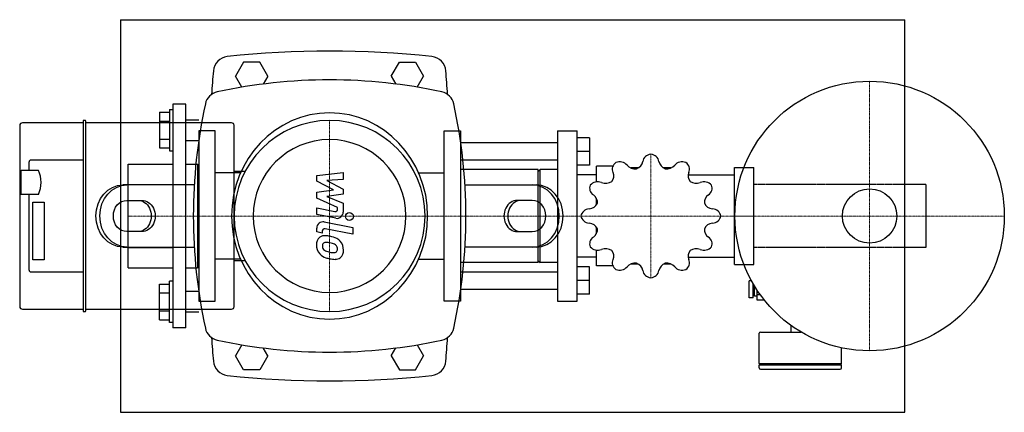
# Model space of a CAD drawing. Extents: x -237 to 516, y -150 to 150.
import ezdxf

# ---------------------------------------------------------------- set-up
doc = ezdxf.new("R2010")
doc.units = 0
doc.linetypes.add('DASHDOT', pattern=[1, 0.5, -0.25, 0, -0.25])
doc.linetypes.add('HIDDEN', pattern=[0.375, 0.25, -0.125])
doc.layers.get('0').update_dxf_attribs({"color": 124})
doc.layers.add('CP_AXIS', color=143, linetype='DASHDOT', lineweight=18)
doc.layers.add('CP_DETAL', color=33, linetype='Continuous')
doc.layers.add('cp_hidde', color=203, linetype='HIDDEN')

msp = doc.modelspace()

# ---------------------------------------------------------------- linework, layer by layer
for p, q in [((-160, 150), (-160, -150)), ((-160, 150), (440, 150)), ((440, -150), (440, 150)), ((-65.74, 117.68), (-71.93, 106.98)), ((-53.37, 117.68), (-65.74, 117.68)), ((-47.18, 106.98), (-53.37, 117.68)), ((47.18, 106.98), (53.37, 117.68)), ((53.37, 117.68), (65.74, 117.68)), ((65.74, 117.68), (71.93, 106.98)), ((-66.99, 98.45), (-71.93, 106.98)), ((-47.18, 106.98), (-50.74, 100.83)), ((47.18, 106.98), (50.74, 100.83)), ((66.99, 98.45), (71.93, 106.98)), ((-120, 85.35), (-120, -85.35)), ((-110, 85.35), (-120, 85.35)), ((-110, -85.35), (-110, 85.35)), ((-130, 79.3), (-130, 52.01)), ((-130, 79.3), (-122.5, 79.3)), ((-122.5, 81.41), (-122.5, 49.9)), ((-122.5, 81.41), (-120, 81.41)), ((-237, 69.33), (-237, 33.97)), ((-211.17, 71.16), (-234.93, 71.16)), ((-188.53, 71.16), (-211.17, 71.16)), ((-188.53, 72.54), (-188.53, -72.54)), ((-186.97, 73), (-188.01, 73)), ((-186.46, -72.54), (-186.46, 72.54)), ((-75.07, 71.16), (-186.46, 71.16)), ((-130, 72.48), (-122.5, 72.48)), ((-110, 73.54), (-100, 73.54)), ((-73, -69.33), (-73, 69.33)), ((-100, 65), (-100, -65)), ((-87.5, 65), (-100, 65)), ((-87.5, -65), (-87.5, 65)), ((87.5, -65), (87.5, 65)), ((87.5, 65), (100, 65)), ((100, 65), (100, -65)), ((174.34, 65), (174.34, -65)), ((174.34, 65), (189.21, 65)), ((189.21, -65), (189.21, 65)), ((-130, 58.83), (-122.5, 58.83)), ((-110, 57.78), (-100, 57.78)), ((174.34, 55.81), (100, 55.81)), ((198.72, 59.75), (189.21, 59.75)), ((198.72, 59.75), (198.72, 38.74)), ((-130, 52.01), (-122.5, 52.01)), ((-122.5, 49.9), (-120, 49.9)), ((198.72, 49.24), (189.21, 49.24)), ((-229.82, 34.89), (-229.82, 41.32)), ((-188.53, 42.7), (-228.27, 42.7)), ((-154, 39.59), (-120, 39.59)), ((-154, -39.59), (-154, 39.59)), ((-110, 39.59), (-101, 39.59)), ((-101, 39.59), (-101, -39.59)), ((-100, 38.28), (-101, 39.59)), ((-100, 38.28), (-100, -38.28)), ((174.34, 42.68), (100, 42.68)), ((198.72, 38.74), (189.21, 38.74)), ((204.07, 26.01), (204.07, 38.08)), ((216.63, 38.08), (204.07, 38.08)), ((-237, 33.97), (-235.97, 34.89)), ((-237, 33.97), (-237, 17.45)), ((-235.97, 16.53), (-235.97, 34.89)), ((-222.58, 34.89), (-235.97, 34.89)), ((-68.06, 33.09), (-87.5, 33.09)), ((-64.65, 33.91), (-73, 33.91)), ((68.06, 33.09), (87.5, 33.09)), ((159.47, 35.45), (100, 35.45)), ((159.47, -35.45), (159.47, 35.45)), ((159.47, 34.14), (160.96, 35.45)), ((160.96, -35.45), (160.96, 35.45)), ((174.34, 35.45), (160.96, 35.45)), ((204.07, 31.52), (189.21, 31.52)), ((236.03, 36.77), (230.39, 36.77)), ((261.02, 36.77), (255.37, 36.77)), ((274.13, 31.52), (309.63, 31.52)), ((309.63, 36.96), (324.5, 36.96)), ((309.63, -36.96), (309.63, 36.96)), ((324.5, -36.96), (324.5, 36.96)), ((-103.52, 23.77), (-158.03, 23.77)), ((-154, 24.15), (-120, 24.15)), ((-154, -24.15), (-154, 24.15)), ((103.52, 23.77), (158.03, 23.77)), ((324.5, 24.15), (324.5, 24.15)), ((-237, 17.45), (-237, -69.33)), ((-237, 17.45), (-235.97, 16.53)), ((-222.58, 16.53), (-235.97, 16.53)), ((-229.82, -41.32), (-229.82, 16.53)), ((-226.97, 10.56), (-218.19, 10.56)), ((-226.97, -33.52), (-226.97, 10.56)), ((-218.19, 10.56), (-218.19, -33.52)), ((-155.05, 11.89), (-143.67, 11.89)), ((155.05, 11.89), (143.67, 11.89)), ((204.07, 8.54), (204.07, 13.53)), ((-143.67, -11.89), (-155.05, -11.89)), ((143.67, -11.89), (155.05, -11.89)), ((204.07, -13.53), (204.07, -8.54)), ((-158.03, -23.77), (-103.52, -23.77)), ((-154, -24.15), (-120, -24.15)), ((158.03, -23.77), (103.52, -23.77)), ((204.07, -38.08), (204.07, -26.01)), ((324.5, -24.15), (324.5, -24.15)), ((-218.19, -33.52), (-226.97, -33.52)), ((-68.06, -33.09), (-87.5, -33.09)), ((-73, -33.91), (-64.65, -33.91)), ((68.06, -33.09), (87.5, -33.09)), ((159.47, -35.45), (100, -35.45)), ((159.47, -34.14), (160.96, -35.45)), ((174.34, -35.45), (160.96, -35.45)), ((204.07, -31.52), (189.21, -31.52)), ((236.03, -36.77), (230.39, -36.77)), ((261.02, -36.77), (255.37, -36.77)), ((274.13, -31.52), (309.63, -31.52)), ((309.63, -36.96), (324.5, -36.96)), ((-228.27, -42.7), (-188.53, -42.7)), ((-154, -39.59), (-120, -39.59)), ((-110, -39.59), (-101, -39.59)), ((-100, -38.28), (-101, -39.59)), ((100, -42.68), (174.34, -42.68)), ((198.72, -38.74), (189.21, -38.74)), ((198.72, -59.75), (198.72, -38.74)), ((216.63, -38.08), (204.07, -38.08)), ((-130, -52.01), (-122.5, -52.01)), ((-130, -79.3), (-130, -52.01)), ((-122.5, -81.41), (-122.5, -49.9)), ((-120, -49.9), (-122.5, -49.9)), ((198.72, -49.24), (189.21, -49.24)), ((321, -62.65), (321, -49.65)), ((322.76, -49.65), (321, -49.65)), ((324, -62.65), (324, -51.85)), ((-130, -58.83), (-122.5, -58.83)), ((-100, -57.78), (-110, -57.78)), ((100, -55.81), (174.34, -55.81)), ((198.72, -59.75), (189.21, -59.75)), ((324.77, -53.15), (324, -53.15)), ((325, -59.15), (324, -59.15)), ((325, -61.15), (325, -53.53)), ((327, -64.23), (327, -56.68)), ((329.42, -60.19), (327, -60.19)), ((-100, -65), (-87.5, -65)), ((100, -65), (87.5, -65)), ((174.34, -65), (189.21, -65)), ((324, -62.65), (321, -62.65)), ((327, -61.15), (325, -61.15)), ((332.48, -64.23), (327, -64.23)), ((-234.93, -71.16), (-188.53, -71.16)), ((-188.01, -73), (-186.97, -73)), ((-186.46, -71.16), (-75.07, -71.16)), ((-130, -72.48), (-122.5, -72.48)), ((-100, -73.54), (-110, -73.54)), ((-130, -79.3), (-122.5, -79.3)), ((-120, -81.41), (-122.5, -81.41)), ((-110, -85.35), (-120, -85.35)), ((328.5, -112.65), (328.5, -89.65)), ((329.5, -88.65), (360.56, -88.65)), ((353, -88.65), (353, -83.72)), ((-66.99, -98.45), (-71.93, -106.98)), ((-47.18, -106.98), (-50.74, -100.83)), ((47.18, -106.98), (50.74, -100.83)), ((66.99, -98.45), (71.93, -106.98)), ((391.5, -112.65), (391.5, -100.73)), ((-65.74, -117.68), (-71.93, -106.98)), ((-47.18, -106.98), (-53.37, -117.68)), ((47.18, -106.98), (53.37, -117.68)), ((65.74, -117.68), (71.93, -106.98)), ((328.5, -112.65), (391.5, -112.65)), ((329.5, -113.65), (328.5, -112.65)), ((390.5, -113.65), (391.5, -112.65)), ((-53.37, -117.68), (-65.74, -117.68)), ((53.37, -117.68), (65.74, -117.68)), ((328.5, -113.65), (391.5, -113.65)), ((328.5, -116.15), (328.5, -113.65)), ((329.5, -117.15), (390.5, -117.15)), ((391.5, -116.15), (391.5, -113.65)), ((-160, -150), (440, -150))]:
    msp.add_line(p, q)
for radius in [103, 20.79]:
    msp.add_circle((413, 0), radius)
for centre, start, end in [((329.5, -89.65), 90, 180), ((329.5, -116.15), 180, 270), ((390.5, -116.15), 270, 0)]:
    msp.add_arc(centre, 1, start, end)
for centre, major_axis, ratio, start_param, end_param in [((-77.01, 110.02), (-11.91, 0), 0.997982, -1.464381, -0.083024), ((0, -609.47), (736.95, 0), 0.997982, 1.464381, 1.677212), ((77.01, 110.02), (-11.91, 0), 0.997982, 3.224617, 4.605973), ((1247.78, 0), (-1341.28, 0), 0.997982, -0.083024, -0.069458), ((0, -300.51), (-405.34, 0), 0.997982, 4.498855, 4.925923), ((-1247.78, 0), (1341.28, 0), 0.997982, 0.069458, 0.083024), ((-83.37, 83.21), (11.91, 0), 0.997982, 1.78433, 2.928059), ((83.37, 83.21), (-11.91, 0), 0.997982, 3.355126, 4.498855), ((301.12, 0), (405.34, 0), 0.997982, 2.928059, 3.355126), ((-301.12, 0), (405.34, 0), 0.997982, -0.213534, 0.213534), ((0, 0), (0, 78.79), 0.951923, -1.570796, 4.712389), ((-234.93, 69.33), (-2.07, 0), 0.887437, -1.570796, 0), ((-188.01, 72.54), (0.517, 0), 0.887437, 1.570796, 3.141593), ((-186.97, 72.54), (0.517, 0), 0.887437, 0, 1.570796), ((-75.07, 69.33), (2.07, 0), 0.887437, 0, 1.570796), ((0, 0), (-51.62, 51.62), 1, 3.926991, 10.210176), ((0, 0), (-41.3, 41.3), 1, 3.926991, 10.210176), ((246.86, 40.79), (7.43, 0), 0.88322, 1.727175, 3.008152), ((244.54, 40.79), (-7.43, 0), 0.88322, 3.275033, 4.55601), ((-228.27, 41.32), (-1.55, 0), 0.887437, -1.570796, 0), ((223.61, 35.83), (-7.43, 0), 0.88322, -0.890819, 0.390158), ((221.61, 34.81), (7.43, 0), 0.88322, 0.657039, 1.938016), ((233.77, 43.1), (7.93, 0), 0.88322, 3.798632, 4.834364), ((231.64, 42.59), (7.93, 0), 0.88322, -1.169172, -0.13344), ((259.77, 42.59), (-7.93, 0), 0.88322, 0.13344, 1.169172), ((257.63, 43.1), (-7.93, 0), 0.88322, 1.448822, 2.484553), ((269.79, 34.81), (-7.43, 0), 0.88322, 4.345169, 5.626146), ((267.79, 35.83), (-7.43, 0), 0.88322, 2.751434, 4.032411), ((-250.23, 25.71), (29.53, 0), 0.887437, -0.358031, 0.358031), ((209.41, 30.67), (-7.93, 0), 0.88322, 2.496019, 3.531751), ((281.99, 30.67), (7.93, 0), 0.88322, 2.751434, 3.787166), ((155.05, 0), (0, 23.77), 0.867777, 3.141593, 6.283185), ((158.03, 0), (0, 23.77), 0.867777, 3.141593, 6.283185), ((206.29, 21.28), (-7.43, 0), 0.88322, -0.36722, 0.913757), ((205.13, 19.51), (7.43, 0), 0.88322, 1.180638, 2.461615), ((210.97, 32.05), (-7.93, 0), 0.88322, 1.180638, 2.21637), ((280.43, 32.05), (-7.93, 0), 0.88322, 0.925223, 1.960955), ((286.27, 19.51), (-7.43, 0), 0.88322, 3.82157, 5.102547), ((285.12, 21.28), (7.43, 0), 0.88322, -0.913757, 0.36722), ((196.91, 10.54), (-7.93, 0), 0.88322, 3.019618, 4.05535), ((294.5, 10.54), (7.93, 0), 0.88322, 2.227836, 3.263568), ((143.67, 0), (0, 11.89), 0.867777, 0, 3.141593), ((146.65, 0), (0, 11.89), 0.867777, 0, 3.141593), ((155.05, 0), (0, 11.89), 0.867777, 3.141593, 6.283185), ((197.48, 12.42), (7.93, 0), 0.88322, -1.437356, -0.401624), ((293.93, 12.42), (-7.93, 0), 0.88322, 0.401624, 1.437356), ((199.52, -1.02), (7.43, 0), 0.88322, 1.704237, 2.985214), ((199.52, 1.02), (-7.43, 0), 0.88322, 0.156379, 1.437356), ((291.88, -1.02), (7.43, 0), 0.88322, 0.156379, 1.437356), ((197.48, -12.42), (-7.93, 0), 0.88322, 3.543217, 4.578949), ((293.93, -12.42), (7.93, 0), 0.88322, 1.704237, 2.739969), ((291.88, 1.02), (-7.43, 0), 0.88322, 1.704237, 2.985214), ((196.91, -10.54), (7.93, 0), 0.88322, -0.913757, 0.121975), ((294.5, -10.54), (7.93, 0), 0.88322, 3.019618, 4.05535), ((206.29, -21.28), (7.43, 0), 0.88322, 2.227836, 3.508812), ((285.12, -21.28), (7.43, 0), 0.88322, -0.36722, 0.913757), ((205.13, -19.51), (-7.43, 0), 0.88322, 0.679978, 1.960955), ((210.97, -32.05), (-7.93, 0), 0.88322, 4.066815, 5.102547), ((209.41, -30.67), (7.93, 0), 0.88322, -0.390158, 0.645574), ((281.99, -30.67), (-7.93, 0), 0.88322, -0.645574, 0.390158), ((280.43, -32.05), (-7.93, 0), 0.88322, 4.322231, 5.357963), ((286.27, -19.51), (-7.43, 0), 0.88322, 1.180638, 2.461615), ((223.61, -35.83), (-7.43, 0), 0.88322, -0.390158, 0.890818), ((233.77, -43.1), (7.93, 0), 0.88322, 1.448822, 2.484553), ((231.64, -42.59), (7.93, 0), 0.88322, 0.13344, 1.169172), ((259.77, -42.59), (-7.93, 0), 0.88322, -1.169172, -0.13344), ((257.63, -43.1), (-7.93, 0), 0.88322, 3.798632, 4.834364), ((267.79, -35.83), (-7.43, 0), 0.88322, 2.250774, 3.531751), ((-228.27, -41.32), (-1.55, 0), 0.887437, 0, 1.570796), ((221.61, -34.81), (-7.43, 0), 0.88322, 1.203577, 2.484553), ((246.86, -40.79), (7.43, 0), 0.88322, 3.275033, 4.55601), ((244.54, -40.79), (7.43, 0), 0.88322, -1.414417, -0.133441), ((269.79, -34.81), (-7.43, 0), 0.88322, 0.657039, 1.938016), ((-234.93, -69.33), (-2.07, 0), 0.887437, 0, 1.570796), ((-188.01, -72.54), (-0.517, 0), 0.887437, 0, 1.570796), ((-186.97, -72.54), (0.517, 0), 0.887437, 4.712389, 6.283185), ((-75.07, -69.33), (-2.07, 0), 0.887437, 1.570796, 3.141593), ((-83.37, -83.21), (-11.91, 0), 0.997982, 0.213534, 1.357263), ((83.37, -83.21), (11.91, 0), 0.997982, -1.357263, -0.213534), ((1247.78, 0), (1341.28, 0), 0.997982, 3.211051, 3.224617), ((0, 300.51), (405.34, 0), 0.997982, 4.498855, 4.925923), ((-1247.78, 0), (-1341.28, 0), 0.997982, 3.058569, 3.072135), ((-77.01, -110.02), (-11.91, 0), 0.997982, 0.083024, 1.464381), ((77.01, -110.02), (11.91, 0), 0.997982, -1.464381, -0.083024), ((0, 609.47), (736.95, 0), 0.997982, 4.605973, 4.818804)]:
    msp.add_ellipse(centre, major_axis=major_axis, ratio=ratio, start_param=start_param, end_param=end_param)
at = {"extrusion": (0, 0, -1)}
for centre, major_axis, start_param, end_param in [((-158.03, 0), (0, 23.77), 3.141593, 6.283185), ((-155.05, 0), (0, 23.77), 3.141593, 6.283185), ((-155.05, 0), (0, 11.89), 3.141593, 6.283185), ((-146.65, 0), (0, 11.89), 0, 3.141593), ((-143.67, 0), (0, 11.89), 0, 3.141593)]:
    msp.add_ellipse(centre, major_axis=major_axis, ratio=0.867777, start_param=start_param, end_param=end_param, dxfattribs=at)
at = {"layer": 'CP_AXIS'}
for p, q in [((413, -103), (413, 103)), ((0, -73), (0, 73)), ((245.7, -47.27), (245.7, 47.27)), ((-154, 0), (-100, 0)), ((100, 0), (-100, 0)), ((324.5, 0), (100, 0)), ((310, 0), (324.5, 0)), ((310, 0), (516, 0)), ((-154, 0), (-100, 0))]:
    msp.add_line(p, q, dxfattribs=at)
at = {"layer": 'CP_DETAL'}
for p, q in [((-9.84, 31), (10.41, 33.13)), ((-9.84, 26.58), (-9.84, 31)), ((10.41, 33.13), (10.41, 27.92)), ((2.87, 19.88), (-9.84, 26.58)), ((10.41, 27.92), (-2.1, 27.08)), ((-2.1, 27.08), (10.41, 20.53)), ((-9.84, 18.11), (2.87, 19.88)), ((-9.84, 13.7), (-9.84, 18.11)), ((10.41, 16.59), (-2.1, 14.86)), ((10.41, 20.53), (10.41, 16.59)), ((6.14, 6.42), (-9.84, 13.7)), ((-2.1, 14.86), (10.41, 9.8)), ((10.41, 9.8), (10.43, 3.01)), ((-9.85, 6.14), (4, 3.47)), ((-9.85, 1.09), (-9.85, 6.14)), ((4.72, -1.71), (-9.85, 1.09)), ((6.14, 5.24), (6.14, 6.42)), ((-4.12, -4.55), (17.84, -8.82)), ((-9.84, -12.22), (-9.84, -9.26)), ((-5.56, -13.05), (-9.84, -12.22)), ((-5.56, -11.51), (-5.56, -13.05)), ((17.84, -13.87), (-3.42, -9.74)), ((17.84, -8.82), (17.84, -13.87))]:
    msp.add_line(p, q, dxfattribs=at)
msp.add_circle((15.17, -0.34), 3, dxfattribs=at)
for centre, radius, start, end in [((4.34, 5.24), 1.8, 259.12824, 0.03612), ((5.63, 3.01), 4.8, 259.14628, 0.1097), ((-5.04, -9.26), 4.8, 79.00415, 180), ((-3.81, -21.33), 6.29, 83.44296, 126.79019), ((-3.76, -11.51), 1.8, 79.00415, 180), ((-3.3, -21.56), 6.79, 129.11758, 184.24105), ((0.25, -22.12), 10.32, 179.67378, 220.63898), ((-2.98, -22.74), 2.55, 130.25404, 184.7357), ((-2.78, -23.36), 3.17, 83.0647, 125.67225), ((-4.55, -39.07), 24.04, 78.33329, 86.52588), ((-3.36, -37.64), 17.45, 77.85106, 86.83157), ((-2.44, -33.05), 17.74, 63.11154, 81.0742), ((-4.85, -47.61), 27.51, 75.01044, 79.18658), ((1.18, -26.36), 5.44, 42.32247, 78.54459), ((0.98, -25.48), 9.44, 40.4936, 60.86472), ((0.6, -25.97), 10.05, 359.32867, 41.19838), ((-0.01, -22.26), 10.03, 221.00226, 254.05833), ((3.39, -22.29), 8.93, 184.18455, 192.23013), ((-1.79, -23.08), 3.72, 197.23719, 220.2783), ((-1.19, -22.48), 4.57, 221.13806, 244.81622), ((2.94, -12.64), 15.24, 246.53024, 260.06328), ((3.86, -8.7), 19.28, 259.37609, 268.47941), ((3.43, -24.95), 3.02, 268.4755, 305.93303), ((2.38, -25.12), 3.72, 358.6944, 40.59674), ((3.8, -25.66), 2.23, 308.89188, 338.62272), ((2.71, -25.28), 3.39, 339.364, 1.28334), ((3.69, -26.55), 6.97, 309.86254, 3.78775), ((5.9, -3.44), 29.76, 253.06336, 259.16054), ((4.62, -12.75), 20.37, 257.78458, 268.75865), ((4.47, -26.99), 6.13, 267.21753, 306.91765)]:
    msp.add_arc(centre, radius, start, end, dxfattribs=at)
at = {"layer": 'cp_hidde'}
for p, q in [((456, 24.15), (324.5, 24.15)), ((456, 24.15), (456, -24.15)), ((456, -24.15), (324.5, -24.15))]:
    msp.add_line(p, q, dxfattribs=at)

doc.saveas('drawing.dxf')
